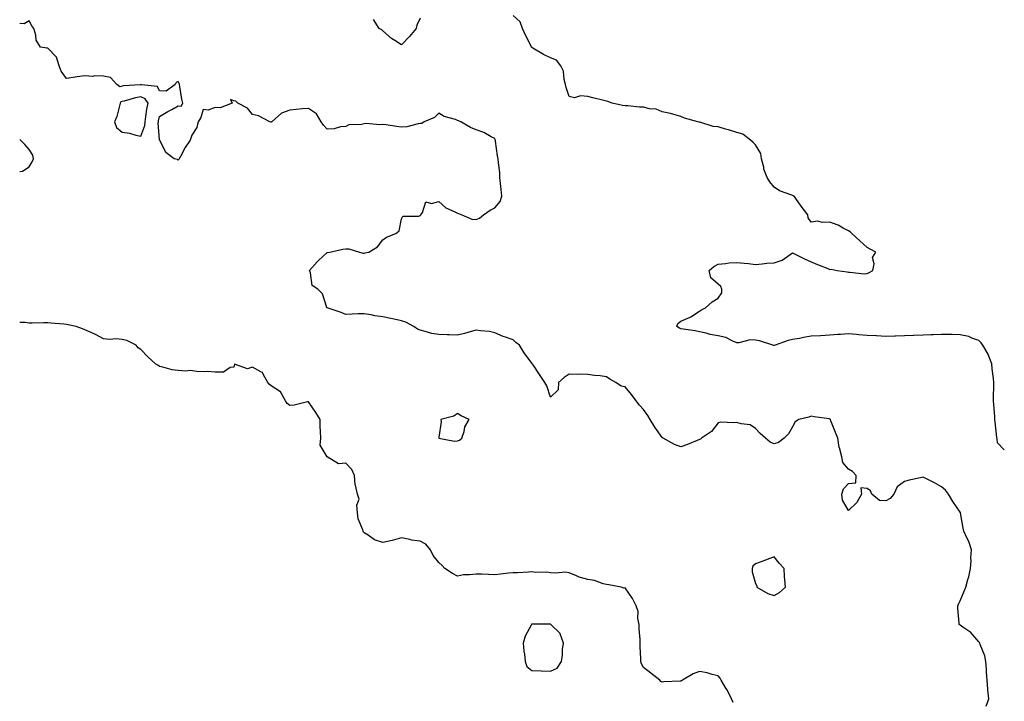
# Model space of a CAD drawing. Units: inches. Extents: x 939443 to 942083, y 7266218 to 7268858.
# Drawn here: x 939443 to 939972, y 7267031 to 7267397 of the extents above; entities that cross this region are included whole.
import ezdxf

# ---------------------------------------------------------------- set-up
doc = ezdxf.new("R2010")
doc.units = ezdxf.units.IN
doc.header["$MEASUREMENT"] = 0
doc.layers.add('Contour_93947266', color=7, linetype='Continuous', true_color=0xa226a4)

msp = doc.modelspace()

# ---------------------------------------------------------------- linework, layer by layer
at = {"layer": 'Contour_93947266'}
for points in [[(939658.05, 7267397.44, 3225), (939656.17, 7267393.8, 3225), (939655.92, 7267391.92, 3225), (939652.37, 7267387.6, 3225), (939648.05, 7267383.28, 3225), (939644.39, 7267385.58, 3225), (939642.68, 7267386.55, 3225), (939638.05, 7267390.77, 3225), (939637.46, 7267391.33, 3225), (939635.96, 7267391.92, 3225), (939632.9, 7267396.77, 3225)], [(939971.72, 7267165.59, 3225), (939968.05, 7267169.47, 3225), (939967.8, 7267171.67, 3225), (939967.76, 7267171.92, 3225), (939967.71, 7267172.26, 3225), (939966.83, 7267180.7, 3225), (939966.64, 7267181.92, 3225), (939966.54, 7267183.43, 3225), (939966.07, 7267189.94, 3225), (939965.93, 7267191.92, 3225), (939965.97, 7267194, 3225), (939966.12, 7267199.99, 3225), (939966.15, 7267201.92, 3225), (939965.91, 7267204.06, 3225), (939965.27, 7267209.14, 3225), (939964.97, 7267211.92, 3225), (939963.03, 7267216.9, 3225), (939962.97, 7267217, 3225), (939960.11, 7267221.92, 3225), (939959.31, 7267223.18, 3225), (939958.05, 7267224.35, 3225), (939954.34, 7267225.63, 3225), (939952.6, 7267226.47, 3225), (939948.05, 7267227.49, 3225), (939943.67, 7267227.55, 3225), (939942.36, 7267227.61, 3225), (939938.05, 7267227.67, 3225), (939933.57, 7267227.44, 3225), (939932.48, 7267227.49, 3225), (939928.05, 7267227.19, 3225), (939923.2, 7267227.07, 3225), (939922.93, 7267227.04, 3225), (939918.05, 7267226.93, 3225), (939913.23, 7267226.74, 3225), (939912.84, 7267226.71, 3225), (939908.05, 7267226.5, 3225), (939903.15, 7267226.82, 3225), (939902.97, 7267226.84, 3225), (939898.05, 7267227.14, 3225), (939893.61, 7267227.48, 3225), (939892.38, 7267227.59, 3225), (939888.05, 7267227.93, 3225), (939883.73, 7267227.6, 3225), (939882.36, 7267227.61, 3225), (939878.05, 7267227.22, 3225), (939873.09, 7267226.96, 3225), (939873.01, 7267226.96, 3225), (939868.05, 7267226.68, 3225), (939863.92, 7267226.05, 3225), (939861.67, 7267225.54, 3225), (939858.05, 7267224.92, 3225), (939855.61, 7267224.36, 3225), (939848.58, 7267221.92, 3225), (939848.21, 7267221.76, 3225), (939848.05, 7267221.72, 3225), (939847.89, 7267221.76, 3225), (939847.49, 7267221.92, 3225), (939840.32, 7267224.19, 3225), (939838.05, 7267224.61, 3225), (939835.26, 7267224.71, 3225), (939829.22, 7267223.09, 3225), (939828.05, 7267223.2, 3225), (939826.02, 7267223.95, 3225), (939822.09, 7267225.96, 3225), (939818.05, 7267226.92, 3225), (939813.76, 7267227.63, 3225), (939811.64, 7267228.33, 3225), (939808.05, 7267229.11, 3225), (939805.74, 7267229.61, 3225), (939799.51, 7267230.46, 3225), (939798.05, 7267230.73, 3225), (939797.21, 7267231.08, 3225), (939795.86, 7267231.92, 3225), (939796.42, 7267233.55, 3225), (939798.05, 7267234.76, 3225), (939803, 7267236.97, 3225), (939803.3, 7267237.17, 3225), (939808.05, 7267240.11, 3225), (939809.04, 7267240.93, 3225), (939811.21, 7267241.92, 3225), (939814.8, 7267245.17, 3225), (939818.05, 7267247.17, 3225), (939819.94, 7267250.03, 3225), (939819.95, 7267251.92, 3225), (939819.51, 7267253.38, 3225), (939818.05, 7267254.61, 3225), (939814.16, 7267258.03, 3225), (939813.26, 7267261.92, 3225), (939815.76, 7267264.21, 3225), (939818.05, 7267265.44, 3225), (939821.91, 7267265.78, 3225), (939823.94, 7267266.03, 3225), (939828.05, 7267266.35, 3225), (939832.05, 7267265.92, 3225), (939834.27, 7267265.7, 3225), (939838.05, 7267265.3, 3225), (939841.72, 7267265.59, 3225), (939844.13, 7267265.84, 3225), (939848.05, 7267266.14, 3225), (939852.35, 7267267.62, 3225), (939856.8, 7267270.67, 3225), (939858.05, 7267271.39, 3225), (939859.07, 7267270.9, 3225), (939864.45, 7267268.32, 3225), (939868.05, 7267266.6, 3225), (939871.31, 7267265.18, 3225), (939876.92, 7267263.05, 3225), (939878.05, 7267262.6, 3225), (939878.77, 7267262.64, 3225), (939882.02, 7267261.92, 3225), (939887.39, 7267261.26, 3225), (939888.05, 7267261.11, 3225), (939888.83, 7267261.14, 3225), (939896.4, 7267260.27, 3225), (939898.05, 7267260.32, 3225), (939899.13, 7267260.84, 3225), (939901.03, 7267261.92, 3225), (939901.74, 7267265.61, 3225), (939900.95, 7267269.02, 3225), (939902.81, 7267271.92, 3225), (939899.66, 7267273.53, 3225), (939898.05, 7267274.42, 3225), (939894.13, 7267278, 3225), (939889.77, 7267281.92, 3225), (939888.9, 7267282.77, 3225), (939888.05, 7267283.38, 3225), (939885.19, 7267284.78, 3225), (939882.42, 7267286.3, 3225), (939878.05, 7267288, 3225), (939873.91, 7267287.78, 3225), (939871.57, 7267288.4, 3225), (939868.05, 7267288.01, 3225), (939866.33, 7267290.2, 3225), (939866.12, 7267291.92, 3225), (939862.71, 7267296.58, 3225), (939861.05, 7267298.92, 3225), (939858.92, 7267301.92, 3225), (939858.29, 7267302.16, 3225), (939858.05, 7267302.2, 3225), (939857.53, 7267302.44, 3225), (939850.99, 7267304.86, 3225), (939848.05, 7267306.74, 3225), (939845.76, 7267309.63, 3225), (939844.41, 7267311.92, 3225), (939842.61, 7267316.48, 3225), (939842.52, 7267317.45, 3225), (939841.38, 7267321.92, 3225), (939840.99, 7267324.86, 3225), (939838.05, 7267329.57, 3225), (939836.86, 7267330.73, 3225), (939835.43, 7267331.92, 3225), (939831.29, 7267335.16, 3225), (939828.05, 7267336.16, 3225), (939823.65, 7267337.52, 3225), (939822.03, 7267337.94, 3225), (939818.05, 7267339.07, 3225), (939815.44, 7267339.31, 3225), (939808.27, 7267341.7, 3225), (939808.05, 7267341.72, 3225), (939807.87, 7267341.74, 3225), (939807.11, 7267341.92, 3225), (939799.92, 7267343.79, 3225), (939798.05, 7267344.72, 3225), (939794.28, 7267345.69, 3225), (939792.49, 7267346.36, 3225), (939788.05, 7267347.19, 3225), (939784.77, 7267348.64, 3225), (939781.12, 7267348.85, 3225), (939778.05, 7267349.63, 3225), (939775.86, 7267349.73, 3225), (939769.63, 7267350.34, 3225), (939768.05, 7267350.42, 3225), (939766.73, 7267350.6, 3225), (939761.08, 7267351.92, 3225), (939758.81, 7267352.68, 3225), (939758.05, 7267352.96, 3225), (939756.67, 7267353.3, 3225), (939750.83, 7267354.7, 3225), (939748.05, 7267355.39, 3225), (939744.17, 7267355.8, 3225), (939740.84, 7267354.71, 3225), (939738.05, 7267355.53, 3225), (939736.38, 7267360.25, 3225), (939736.05, 7267361.92, 3225), (939735.31, 7267364.66, 3225), (939735.09, 7267368.96, 3225), (939733.62, 7267371.92, 3225), (939731.16, 7267375.03, 3225), (939728.05, 7267376.17, 3225), (939724.19, 7267378.06, 3225), (939718.57, 7267381.4, 3225), (939718.05, 7267381.7, 3225), (939717.96, 7267381.83, 3225), (939717.91, 7267381.92, 3225), (939717.78, 7267382.19, 3225), (939714.59, 7267388.46, 3225), (939712.91, 7267391.92, 3225), (939711.74, 7267395.61, 3225), (939708.05, 7267398.94, 3225)], [(939962.01, 7267027.96, 3226), (939963.38, 7267031.92, 3226), (939962.86, 7267036.73, 3226), (939962.9, 7267037.07, 3226), (939962.55, 7267041.92, 3226), (939962.21, 7267046.08, 3226), (939962.07, 7267047.9, 3226), (939961.76, 7267051.92, 3226), (939961.24, 7267055.11, 3226), (939958.8, 7267061.17, 3226), (939958.62, 7267061.92, 3226), (939958.36, 7267062.23, 3226), (939958.05, 7267062.57, 3226), (939953.65, 7267067.52, 3226), (939949.48, 7267070.49, 3226), (939948.05, 7267071.58, 3226), (939947.82, 7267071.69, 3226), (939947.49, 7267071.92, 3226), (939947.47, 7267072.5, 3226), (939946.82, 7267080.69, 3226), (939946.77, 7267081.92, 3226), (939947.15, 7267082.82, 3226), (939948.05, 7267084.52, 3226), (939950.16, 7267089.81, 3226), (939951.12, 7267091.92, 3226), (939952.16, 7267096.03, 3226), (939952.58, 7267097.39, 3226), (939953.54, 7267101.92, 3226), (939953.88, 7267106.09, 3226), (939953.82, 7267107.69, 3226), (939954.09, 7267111.92, 3226), (939952.62, 7267116.49, 3226), (939951.57, 7267118.4, 3226), (939949.96, 7267121.92, 3226), (939949.69, 7267123.56, 3226), (939948.19, 7267131.78, 3226), (939948.14, 7267132.01, 3226), (939948.05, 7267132.26, 3226), (939943.98, 7267137.85, 3226), (939941.68, 7267141.92, 3226), (939940.19, 7267144.06, 3226), (939938.05, 7267145.86, 3226), (939934.15, 7267148.02, 3226), (939929.93, 7267150.04, 3226), (939928.05, 7267150.98, 3226), (939926.78, 7267150.65, 3226), (939920.56, 7267149.41, 3226), (939918.05, 7267148.6, 3226), (939914.13, 7267145.84, 3226), (939912.38, 7267141.92, 3226), (939910.41, 7267139.56, 3226), (939908.05, 7267138.36, 3226), (939904.64, 7267138.51, 3226), (939900.66, 7267141.92, 3226), (939899.83, 7267143.7, 3226), (939898.05, 7267144.92, 3226), (939894.66, 7267145.31, 3226), (939894.96, 7267141.92, 3226), (939892.5, 7267137.47, 3226), (939888.05, 7267133.12, 3226), (939884.78, 7267138.65, 3226), (939884.39, 7267141.92, 3226), (939885.27, 7267144.7, 3226), (939888.05, 7267147.66, 3226), (939891.94, 7267148.03, 3226), (939892.2, 7267151.92, 3226), (939890.21, 7267154.08, 3226), (939888.05, 7267155.27, 3226), (939884.92, 7267158.8, 3226), (939884.41, 7267161.92, 3226), (939883.22, 7267166.75, 3226), (939883.12, 7267166.99, 3226), (939882.32, 7267171.92, 3226), (939881.11, 7267174.98, 3226), (939878.64, 7267181.33, 3226), (939878.41, 7267181.92, 3226), (939878.24, 7267182.11, 3226), (939878.05, 7267182.18, 3226), (939877.73, 7267182.24, 3226), (939869.6, 7267183.47, 3226), (939868.05, 7267183.76, 3226), (939866.67, 7267183.3, 3226), (939861.41, 7267181.92, 3226), (939859.34, 7267180.63, 3226), (939858.05, 7267177.94, 3226), (939855.79, 7267174.18, 3226), (939853.44, 7267171.92, 3226), (939850.41, 7267169.56, 3226), (939848.05, 7267168.94, 3226), (939845.98, 7267169.85, 3226), (939843.46, 7267171.92, 3226), (939840.64, 7267174.51, 3226), (939838.05, 7267177.05, 3226), (939835.31, 7267179.18, 3226), (939830.38, 7267179.59, 3226), (939828.05, 7267180.38, 3226), (939826.28, 7267180.15, 3226), (939819.5, 7267180.47, 3226), (939818.05, 7267180.19, 3226), (939814.46, 7267175.51, 3226), (939809.12, 7267171.92, 3226), (939808.49, 7267171.48, 3226), (939808.05, 7267171.19, 3226), (939806.86, 7267170.73, 3226), (939801.51, 7267168.46, 3226), (939798.05, 7267167.26, 3226), (939794.61, 7267168.48, 3226), (939788.59, 7267171.92, 3226), (939788.26, 7267172.13, 3226), (939788.05, 7267172.29, 3226), (939783.97, 7267177.84, 3226), (939781.6, 7267181.92, 3226), (939780.33, 7267184.2, 3226), (939778.05, 7267187.34, 3226), (939775.77, 7267189.64, 3226), (939774, 7267191.92, 3226), (939771.45, 7267195.32, 3226), (939768.05, 7267199.58, 3226), (939766.04, 7267199.91, 3226), (939763.08, 7267201.92, 3226), (939759.81, 7267203.68, 3226), (939758.05, 7267204.83, 3226), (939754.61, 7267205.36, 3226), (939751.65, 7267205.52, 3226), (939748.05, 7267206.21, 3226), (939743.71, 7267206.26, 3226), (939742.32, 7267206.19, 3226), (939738.05, 7267206.24, 3226), (939735.41, 7267204.56, 3226), (939732.35, 7267201.92, 3226), (939732.08, 7267197.89, 3226), (939728.05, 7267194.03, 3226), (939726.13, 7267200, 3226), (939725.03, 7267201.92, 3226), (939722.19, 7267206.06, 3226), (939718.71, 7267211.26, 3226), (939718.26, 7267211.92, 3226), (939718.15, 7267212.02, 3226), (939718.05, 7267212.19, 3226), (939713.94, 7267217.81, 3226), (939711.47, 7267221.92, 3226), (939709.5, 7267223.37, 3226), (939708.05, 7267224.67, 3226), (939703.78, 7267226.19, 3226), (939702.66, 7267226.53, 3226), (939698.05, 7267228.45, 3226), (939695.28, 7267229.15, 3226), (939690.47, 7267229.5, 3226), (939688.05, 7267229.95, 3226), (939685.38, 7267229.25, 3226), (939681.87, 7267228.1, 3226), (939678.05, 7267227.29, 3226), (939673.54, 7267227.41, 3226), (939672.55, 7267227.42, 3226), (939668.05, 7267227.53, 3226), (939664.37, 7267228.24, 3226), (939660.68, 7267229.29, 3226), (939658.05, 7267229.88, 3226), (939656.67, 7267230.54, 3226), (939654.68, 7267231.92, 3226), (939650.32, 7267234.19, 3226), (939648.05, 7267235, 3226), (939644.16, 7267235.81, 3226), (939642.32, 7267236.19, 3226), (939638.05, 7267237.07, 3226), (939633.77, 7267237.64, 3226), (939631.81, 7267238.16, 3226), (939628.05, 7267238.8, 3226), (939624.82, 7267238.69, 3226), (939621.5, 7267238.47, 3226), (939618.05, 7267238.37, 3226), (939615.61, 7267239.49, 3226), (939608.09, 7267241.88, 3226), (939608.05, 7267241.89, 3226), (939608.03, 7267241.9, 3226), (939607.97, 7267241.92, 3226), (939607.9, 7267242.08, 3226), (939605.66, 7267249.53, 3226), (939603.08, 7267251.92, 3226), (939600, 7267253.87, 3226), (939599.16, 7267260.82, 3226), (939598.67, 7267261.92, 3226), (939602.81, 7267266.68, 3226), (939603.03, 7267266.94, 3226), (939603.48, 7267267.36, 3226), (939608.05, 7267271.58, 3226), (939608.36, 7267271.61, 3226), (939609.45, 7267271.92, 3226), (939616.46, 7267273.51, 3226), (939618.05, 7267273.61, 3226), (939619.72, 7267273.6, 3226), (939625.38, 7267271.92, 3226), (939627.42, 7267271.29, 3226), (939628.05, 7267271.25, 3226), (939628.54, 7267271.43, 3226), (939630.43, 7267271.92, 3226), (939635.19, 7267274.78, 3226), (939638.05, 7267278.47, 3226), (939640.01, 7267279.96, 3226), (939644.92, 7267281.92, 3226), (939646.68, 7267283.29, 3226), (939648.05, 7267289.74, 3226), (939648.76, 7267291.21, 3226), (939657.28, 7267291.15, 3226), (939658.05, 7267291.45, 3226), (939658.25, 7267291.72, 3226), (939658.37, 7267291.92, 3226), (939659.27, 7267293.14, 3226), (939661.03, 7267298.94, 3226), (939664.07, 7267297.94, 3226), (939668.05, 7267299.07, 3226), (939671.76, 7267295.63, 3226), (939676.31, 7267293.66, 3226), (939678.05, 7267292.71, 3226), (939678.67, 7267292.54, 3226), (939680.4, 7267291.92, 3226), (939685.77, 7267289.64, 3226), (939688.05, 7267289.31, 3226), (939689.89, 7267290.08, 3226), (939692, 7267291.92, 3226), (939695.61, 7267294.36, 3226), (939698.05, 7267295.68, 3226), (939700.95, 7267299.02, 3226), (939701.87, 7267301.92, 3226), (939701.54, 7267305.41, 3226), (939701.21, 7267308.76, 3226), (939700.9, 7267311.92, 3226), (939700.76, 7267314.63, 3226), (939700.07, 7267319.9, 3226), (939699.95, 7267321.92, 3226), (939699.65, 7267323.52, 3226), (939698.52, 7267331.45, 3226), (939698.44, 7267331.92, 3226), (939698.38, 7267332.25, 3226), (939698.05, 7267332.87, 3226), (939696.18, 7267333.79, 3226), (939692.17, 7267336.04, 3226), (939688.05, 7267337.59, 3226), (939685.01, 7267338.88, 3226), (939679.86, 7267341.92, 3226), (939678.54, 7267342.41, 3226), (939678.05, 7267342.56, 3226), (939676.96, 7267343.01, 3226), (939670.91, 7267344.78, 3226), (939668.05, 7267346.56, 3226), (939665.76, 7267344.21, 3226), (939660.23, 7267341.92, 3226), (939658.95, 7267341.02, 3226), (939658.05, 7267340.88, 3226), (939656.96, 7267340.83, 3226), (939650.84, 7267339.13, 3226), (939648.05, 7267339.03, 3226), (939645.42, 7267339.29, 3226), (939639.82, 7267340.15, 3226), (939638.05, 7267340.34, 3226), (939636.35, 7267340.22, 3226), (939629.11, 7267340.86, 3226), (939628.05, 7267340.74, 3226), (939626.46, 7267340.33, 3226), (939619.71, 7267340.26, 3226), (939618.05, 7267339.4, 3226), (939615.23, 7267339.1, 3226), (939611.88, 7267338.08, 3226), (939608.05, 7267337.85, 3226), (939606.22, 7267340.09, 3226), (939604.92, 7267341.92, 3226), (939602.31, 7267346.19, 3226), (939598.05, 7267349.05, 3226), (939594.87, 7267348.74, 3226), (939591.54, 7267348.42, 3226), (939588.05, 7267348.06, 3226), (939583.5, 7267346.47, 3226), (939578.36, 7267341.92, 3226), (939578.18, 7267341.79, 3226), (939578.05, 7267341.7, 3226), (939577.82, 7267341.7, 3226), (939577.34, 7267341.92, 3226), (939571.17, 7267345.05, 3226), (939568.05, 7267345.83, 3226), (939565.29, 7267349.16, 3226), (939560.13, 7267351.92, 3226), (939559.06, 7267352.93, 3226), (939558.05, 7267353.1, 3226), (939556.17, 7267353.8, 3226), (939557.18, 7267351.92, 3226), (939550.7, 7267349.27, 3226), (939548.05, 7267349.56, 3226), (939544.28, 7267348.15, 3226), (939541.44, 7267348.52, 3226), (939540.22, 7267344.09, 3226), (939538.77, 7267341.92, 3226), (939538.61, 7267341.36, 3226), (939538.05, 7267338.85, 3226), (939535.37, 7267334.6, 3226), (939534.5, 7267331.92, 3226), (939531.94, 7267328.02, 3226), (939529.35, 7267323.22, 3226), (939528.61, 7267321.92, 3226), (939528.4, 7267321.57, 3226), (939528.05, 7267321.31, 3226), (939527.66, 7267321.53, 3226), (939525.98, 7267321.92, 3226), (939521.48, 7267325.35, 3226), (939518.37, 7267331.6, 3226), (939518.17, 7267331.92, 3226), (939518.14, 7267332.01, 3226), (939518.05, 7267332.24, 3226), (939517.4, 7267341.27, 3226), (939517.47, 7267341.92, 3226), (939517.56, 7267342.41, 3226), (939518.05, 7267344.68, 3226), (939522.54, 7267347.43, 3226), (939524.66, 7267348.53, 3226), (939528.05, 7267350.38, 3226), (939529.64, 7267350.33, 3226), (939530.55, 7267351.92, 3226), (939530.06, 7267353.93, 3226), (939529.07, 7267360.9, 3226), (939528.86, 7267361.92, 3226), (939528.57, 7267362.44, 3226), (939528.05, 7267363.42, 3226), (939527, 7267362.97, 3226), (939526.57, 7267361.92, 3226), (939521.65, 7267358.32, 3226), (939518.05, 7267358.49, 3226), (939516.97, 7267360.84, 3226), (939508.33, 7267361.64, 3226), (939508.05, 7267361.76, 3226), (939507.86, 7267361.73, 3226), (939498.77, 7267361.2, 3226), (939498.05, 7267361.05, 3226), (939496.84, 7267360.71, 3226), (939495.13, 7267361.92, 3226), (939491.7, 7267365.57, 3226), (939488.05, 7267366.41, 3226), (939483.42, 7267366.56, 3226), (939482.32, 7267366.19, 3226), (939478.05, 7267366.5, 3226), (939473.91, 7267366.06, 3226), (939471.73, 7267365.6, 3226), (939468.05, 7267365.12, 3226), (939465.24, 7267369.11, 3226), (939464.26, 7267371.92, 3226), (939462.69, 7267376.56, 3226), (939458.05, 7267381.38, 3226), (939457.53, 7267381.4, 3226), (939454.16, 7267381.92, 3226), (939451.81, 7267385.68, 3226), (939451.63, 7267388.34, 3226), (939450.54, 7267391.92, 3226), (939449.52, 7267393.39, 3226), (939448.05, 7267396.17, 3226), (939445.46, 7267394.51, 3226), (939443, 7267394.59, 3226)], [(939448.05, 7267317.65, 3227), (939449.68, 7267320.29, 3227), (939450.38, 7267321.92, 3227), (939450.14, 7267324.01, 3227), (939448.05, 7267326.91, 3227), (939445.78, 7267329.64, 3227), (939443.52, 7267331.92, 3227), (939443, 7267332.35, 3227)], [(939443, 7267315.19, 3227), (939444.58, 7267315.39, 3227), (939448.05, 7267317.65, 3227)], [(939826.15, 7267030.02, 3227), (939825.26, 7267031.92, 3227), (939822.88, 7267036.75, 3227), (939822.24, 7267037.73, 3227), (939819.67, 7267041.92, 3227), (939819.1, 7267042.97, 3227), (939818.05, 7267044.36, 3227), (939814.87, 7267045.1, 3227), (939812.08, 7267045.95, 3227), (939808.05, 7267046.71, 3227), (939804.58, 7267045.39, 3227), (939798.88, 7267041.92, 3227), (939798.34, 7267041.63, 3227), (939798.05, 7267041.52, 3227), (939797.58, 7267041.45, 3227), (939788.97, 7267041, 3227), (939788.05, 7267040.84, 3227), (939787.36, 7267041.23, 3227), (939786.78, 7267041.92, 3227), (939781.93, 7267045.8, 3227), (939778.05, 7267048.85, 3227), (939776.86, 7267050.73, 3227), (939776.55, 7267051.92, 3227), (939776.59, 7267053.38, 3227), (939776.17, 7267060.05, 3227), (939776.2, 7267061.92, 3227), (939776.11, 7267063.86, 3227), (939775.68, 7267069.55, 3227), (939775.56, 7267071.92, 3227), (939774.96, 7267075.01, 3227), (939775.06, 7267078.93, 3227), (939774.07, 7267081.92, 3227), (939771.97, 7267085.84, 3227), (939768.05, 7267091.61, 3227), (939767.46, 7267091.33, 3227), (939766.05, 7267091.92, 3227), (939759.35, 7267093.22, 3227), (939758.05, 7267093.38, 3227), (939756.24, 7267093.73, 3227), (939751.71, 7267095.58, 3227), (939748.05, 7267095.99, 3227), (939743.37, 7267097.24, 3227), (939741.95, 7267098.02, 3227), (939738.05, 7267099.66, 3227), (939736.12, 7267099.99, 3227), (939730.62, 7267099.35, 3227), (939728.05, 7267099.62, 3227), (939726.05, 7267099.92, 3227), (939720.13, 7267099.84, 3227), (939718.05, 7267100.07, 3227), (939716.19, 7267100.06, 3227), (939710.36, 7267099.61, 3227), (939708.05, 7267099.6, 3227), (939705.49, 7267099.36, 3227), (939701.1, 7267098.87, 3227), (939698.05, 7267098.62, 3227), (939694.77, 7267098.64, 3227), (939691.06, 7267098.91, 3227), (939688.05, 7267098.93, 3227), (939684.6, 7267098.47, 3227), (939681.39, 7267098.58, 3227), (939678.05, 7267097.91, 3227), (939675.32, 7267099.19, 3227), (939671.35, 7267101.92, 3227), (939669.77, 7267103.64, 3227), (939668.05, 7267105.16, 3227), (939665.03, 7267108.9, 3227), (939663.56, 7267111.92, 3227), (939661.14, 7267115.01, 3227), (939658.05, 7267116.61, 3227), (939653.31, 7267117.18, 3227), (939652.46, 7267117.51, 3227), (939648.05, 7267118.37, 3227), (939643.05, 7267116.92, 3227), (939638.05, 7267115.95, 3227), (939633.44, 7267117.31, 3227), (939630.17, 7267119.8, 3227), (939628.05, 7267121.12, 3227), (939627.65, 7267121.53, 3227), (939627.42, 7267121.92, 3227), (939627.25, 7267122.72, 3227), (939624.72, 7267128.6, 3227), (939624.34, 7267131.92, 3227), (939623.96, 7267136.01, 3227), (939625.27, 7267139.15, 3227), (939624.38, 7267141.92, 3227), (939623.36, 7267146.61, 3227), (939623.12, 7267146.99, 3227), (939622.81, 7267151.92, 3227), (939621.31, 7267155.18, 3227), (939618.05, 7267158.49, 3227), (939614.24, 7267158.11, 3227), (939608.15, 7267161.92, 3227), (939608.07, 7267161.95, 3227), (939608.05, 7267161.98, 3227), (939604.3, 7267168.16, 3227), (939604.64, 7267171.92, 3227), (939604.53, 7267175.45, 3227), (939604.41, 7267178.29, 3227), (939604.3, 7267181.92, 3227), (939601.93, 7267185.8, 3227), (939598.05, 7267191.45, 3227), (939597.55, 7267191.42, 3227), (939590.39, 7267189.59, 3227), (939588.05, 7267189.47, 3227), (939586.71, 7267190.58, 3227), (939585.78, 7267191.92, 3227), (939582.99, 7267196.86, 3227), (939578.05, 7267200.07, 3227), (939577.02, 7267200.89, 3227), (939576.23, 7267201.92, 3227), (939573.66, 7267206.31, 3227), (939573.39, 7267207.26, 3227), (939572.48, 7267207.49, 3227), (939568.05, 7267209.99, 3227), (939565.33, 7267209.2, 3227), (939558.33, 7267211.64, 3227), (939558.05, 7267209.99, 3227), (939556.01, 7267209.88, 3227), (939552.51, 7267207.46, 3227), (939548.05, 7267207.43, 3227), (939543.89, 7267207.76, 3227), (939542.47, 7267207.51, 3227), (939538.05, 7267207.69, 3227), (939534.47, 7267208.34, 3227), (939532.08, 7267207.89, 3227), (939528.05, 7267208.28, 3227), (939524.8, 7267208.67, 3227), (939519.86, 7267210.1, 3227), (939518.05, 7267210.4, 3227), (939517.23, 7267211.1, 3227), (939515.97, 7267211.92, 3227), (939511.76, 7267215.62, 3227), (939508.05, 7267219.65, 3227), (939506.55, 7267220.42, 3227), (939505.63, 7267221.92, 3227), (939500.48, 7267224.35, 3227), (939498.05, 7267225, 3227), (939494.75, 7267225.22, 3227), (939491.15, 7267225.02, 3227), (939488.05, 7267225.29, 3227), (939483.78, 7267227.65, 3227), (939481.3, 7267228.67, 3227), (939478.05, 7267230.15, 3227), (939476.72, 7267230.59, 3227), (939473.35, 7267231.92, 3227), (939468.98, 7267232.85, 3227), (939468.05, 7267233.05, 3227), (939466.79, 7267233.19, 3227), (939459.75, 7267233.62, 3227), (939458.05, 7267233.82, 3227), (939456.05, 7267233.91, 3227), (939449.78, 7267233.66, 3227), (939448.05, 7267233.76, 3227), (939445.98, 7267233.99, 3227), (939443, 7267234, 3227)]]:
    msp.add_polyline3d(points, dxfattribs=at)
for points in [[(939508.05, 7267334.06, 3227), (939510.11, 7267339.86, 3227), (939510.35, 7267341.92, 3227), (939510.82, 7267344.69, 3227), (939511.35, 7267348.62, 3227), (939511.96, 7267351.92, 3227), (939510.33, 7267354.21, 3227), (939508.05, 7267355.23, 3227), (939505.19, 7267354.78, 3227), (939499.13, 7267353, 3227), (939498.05, 7267352.79, 3227), (939497.37, 7267352.59, 3227), (939497.04, 7267351.92, 3227), (939496.53, 7267350.4, 3227), (939495.24, 7267344.72, 3227), (939493.89, 7267341.92, 3227), (939494.95, 7267338.82, 3227), (939498.05, 7267336.34, 3227), (939501.88, 7267335.75, 3227), (939505.34, 7267334.63, 3227)], [(939678.05, 7267170.49, 3227), (939679.09, 7267170.88, 3227), (939680.4, 7267171.92, 3227), (939681.62, 7267175.49, 3227), (939682, 7267177.97, 3227), (939684.44, 7267181.92, 3227), (939680.1, 7267183.97, 3227), (939678.05, 7267185.16, 3227), (939676.17, 7267183.8, 3227), (939669.12, 7267181.92, 3227), (939669.23, 7267180.74, 3227), (939668.05, 7267172.48, 3227), (939668.03, 7267171.94, 3227), (939667.99, 7267171.92, 3227), (939668.02, 7267171.89, 3227), (939668.08, 7267171.89, 3227), (939676.45, 7267170.32, 3227)], [(939848.05, 7267087.37, 3227), (939850.94, 7267089.03, 3227), (939854.23, 7267091.92, 3227), (939853.91, 7267096.06, 3227), (939853.72, 7267097.59, 3227), (939853.41, 7267101.92, 3227), (939850.87, 7267104.74, 3227), (939848.05, 7267108.17, 3227), (939843.49, 7267106.48, 3227), (939842.08, 7267105.95, 3227), (939838.05, 7267104.46, 3227), (939836.74, 7267103.23, 3227), (939836.23, 7267101.92, 3227), (939836.3, 7267100.17, 3227), (939838.05, 7267093.83, 3227), (939838.75, 7267092.62, 3227), (939838.89, 7267091.92, 3227), (939844.67, 7267088.54, 3227)], [(939728.05, 7267046.89, 3228), (939731.59, 7267048.38, 3228), (939733.96, 7267051.92, 3228), (939734.39, 7267055.58, 3228), (939734.56, 7267058.43, 3228), (939734.93, 7267061.92, 3228), (939733.2, 7267066.77, 3228), (939733.18, 7267067.05, 3228), (939728.14, 7267071.92, 3228), (939728.08, 7267071.95, 3228), (939728.05, 7267071.96, 3228), (939728.01, 7267071.96, 3228), (939718.26, 7267072.13, 3228), (939718.05, 7267072.13, 3228), (939717.9, 7267072.07, 3228), (939717.84, 7267071.92, 3228), (939717.7, 7267071.57, 3228), (939714.39, 7267065.58, 3228), (939713.42, 7267061.92, 3228), (939713.64, 7267057.51, 3228), (939714.09, 7267055.88, 3228), (939714.4, 7267051.92, 3228), (939715.37, 7267049.24, 3228), (939718.05, 7267047.09, 3228), (939722.99, 7267046.98, 3228), (939723.08, 7267046.95, 3228)]]:
    msp.add_polyline3d(points, close=True, dxfattribs=at)

doc.saveas('drawing.dxf')
